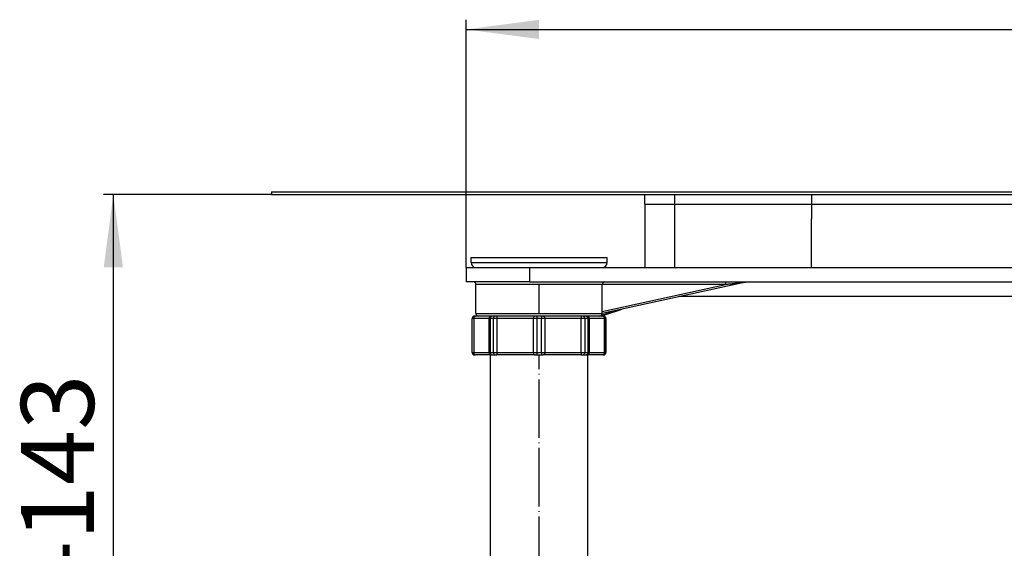
# Model space of a CAD drawing. Units: millimetres. Extents: x -6705 to -5768, y -6116 to -5346.
# Drawn here: x -6700 to -6498, y -5524 to -5416 of the extents above; entities that cross this region are included whole.
import ezdxf

# ---------------------------------------------------------------- set-up
doc = ezdxf.new("R2010")
doc.units = ezdxf.units.MM
doc.linetypes.add('DOT_CENTER', pattern=[14, 12, -1, 0, -1])
doc.layers.add('1', color=7, linetype='Continuous')
doc.styles.add('CONVERTER_11', font='txt.shx', dxfattribs={"width": 0.9})
doc.dimstyles.new('ME10_DIM_16', dxfattribs={"dimtxt": 15, "dimasz": 15, "dimexe": 2, "dimexo": 0, "dimgap": 4, "dimtad": 1, "dimdsep": 46, "dimtxsty": 'CONVERTER_11', "dimsah": 1, "dimcen": 0.09, "dimclrd": 4, "dimclre": 4, "dimclrt": 1, "dimadec": 0, "dimazin": 0, "dimtfac": 1, "dimtdec": 4, "dimtix": 1, "dimtmove": 0, "dimatfit": 3, "dimfxl": 1, "dimtolj": 1, "dimtzin": 0, "dimarcsym": 0})
doc.dimstyles.new('ME10_DIM_22', dxfattribs={"dimtxt": 15, "dimasz": 15, "dimexe": 2, "dimexo": 0, "dimgap": 4, "dimtad": 1, "dimdsep": 46, "dimtxsty": 'CONVERTER_11', "dimsah": 1, "dimcen": 0.09, "dimclrd": 4, "dimclre": 4, "dimclrt": 1, "dimadec": 0, "dimazin": 0, "dimtfac": 1, "dimtdec": 4, "dimtix": 1, "dimtmove": 0, "dimatfit": 3, "dimfxl": 1, "dimtolj": 1, "dimtzin": 0, "dimarcsym": 0})

# ---------------------------------------------------------------- blocks, each defined once
blk = doc.blocks.new('315057335__53', base_point=(-6537.51, -5466))
at = {"color": 3, "linetype": 'Continuous'}
for p, q in [((-6537.51, -5455.5), (-6537.51, -5455.53)), ((-6537.51, -5455.53), (-6537.51, -5456.03)), ((-6537.51, -5456.03), (-6537.51, -5456.4)), ((-6537.51, -5456.4), (-6537.51, -5456.5)), ((-6537.51, -5457), (-6537.51, -5456.5)), ((-6537.51, -5457.22), (-6537.51, -5457)), ((-6537.51, -5457.51), (-6537.51, -5457.22)), ((-6537.51, -5457.53), (-6537.51, -5457.51)), ((-6537.51, -5457.98), (-6537.51, -5457.53)), ((-6537.51, -5458), (-6537.51, -5457.98)), ((-6537.51, -5458.09), (-6537.51, -5458)), ((-6537.51, -5458.23), (-6537.51, -5458.09)), ((-6537.51, -5458.38), (-6537.51, -5458.23)), ((-6537.51, -5458.5), (-6537.51, -5458.38)), ((-6537.51, -5460.22), (-6537.51, -5458.5)), ((-6537.51, -5460.51), (-6537.51, -5460.22)), ((-6537.51, -5461.09), (-6537.51, -5460.51)), ((-6537.51, -5461.38), (-6537.51, -5461.09)), ((-6537.51, -5462.53), (-6537.51, -5461.38)), ((-6537.51, -5463), (-6537.51, -5462.53)), ((-6537.51, -5463.22), (-6537.51, -5463)), ((-6537.51, -5463.51), (-6537.51, -5463.22)), ((-6537.51, -5464.09), (-6537.51, -5463.51)), ((-6537.51, -5464.38), (-6537.51, -5464.09)), ((-6537.51, -5465), (-6537.51, -5464.38)), ((-6537.51, -5466), (-6537.51, -5465))]:
    blk.add_line(p, q, dxfattribs=at)
blk = doc.blocks.new('976007334__54', base_point=(-6648.5, -5451.5))
at = {"color": 7, "linetype": 'Continuous'}
for p, q in [((-6648.5, -5451), (-6648.5, -5451.5)), ((-6648.5, -5451), (-6123.5, -5451)), ((-6648.5, -5451.5), (-6571.75, -5451.5)), ((-6571.75, -5451.5), (-6565.69, -5451.5)), ((-6565.69, -5451.5), (-6537.51, -5451.5)), ((-6537.51, -5451.5), (-6536.75, -5451.5)), ((-6536.75, -5451.5), (-6235.25, -5451.5))]:
    blk.add_line(p, q, dxfattribs=at)
blk = doc.blocks.new('301057333__55', base_point=(-6571.75, -5466))
at = {"color": 7, "linetype": 'Continuous'}
for p, q in [((-6571.75, -5451.5), (-6565.69, -5451.5)), ((-6571.75, -5453.5), (-6571.75, -5451.5)), ((-6565.69, -5451.5), (-6537.51, -5451.5)), ((-6537.51, -5451.5), (-6536.75, -5451.5)), ((-6536.75, -5451.5), (-6235.25, -5451.5)), ((-6571.75, -5453.5), (-6569.25, -5453.5)), ((-6569.25, -5453.5), (-6567.5, -5453.5)), ((-6567.5, -5453.5), (-6565.69, -5453.5)), ((-6565.69, -5453.5), (-6565.65, -5453.5)), ((-6565.65, -5453.5), (-6563.34, -5453.5)), ((-6563.34, -5453.5), (-6563.06, -5453.5)), ((-6563.06, -5453.5), (-6558.64, -5453.5)), ((-6558.64, -5453.5), (-6557.53, -5453.5)), ((-6557.53, -5453.5), (-6554.73, -5453.5)), ((-6554.73, -5453.5), (-6554.26, -5453.5)), ((-6554.26, -5453.5), (-6543.98, -5453.5)), ((-6543.98, -5453.5), (-6540.75, -5453.5)), ((-6540.75, -5453.5), (-6540.25, -5453.5)), ((-6540.25, -5453.5), (-6537.51, -5453.5)), ((-6537.51, -5453.5), (-6537.5, -5453.5)), ((-6537.5, -5453.5), (-6517.5, -5453.5)), ((-6517.5, -5453.5), (-6396, -5453.5))]:
    blk.add_line(p, q, dxfattribs=at)
at = {"color": 3, "linetype": 'Continuous'}
for p, q in [((-6565.69, -5451.5), (-6565.69, -5453.5)), ((-6537.51, -5451.5), (-6537.51, -5453.5)), ((-6537.51, -5453.5), (-6537.51, -5454.5)), ((-6537.51, -5454.5), (-6537.51, -5455.5)), ((-6537.51, -5455.5), (-6537.51, -5455.53)), ((-6537.51, -5455.53), (-6537.51, -5456.03)), ((-6537.51, -5456.03), (-6537.51, -5456.4)), ((-6537.51, -5456.4), (-6537.51, -5456.5)), ((-6537.51, -5457), (-6537.51, -5456.5)), ((-6537.51, -5457.22), (-6537.51, -5457)), ((-6537.51, -5457.51), (-6537.51, -5457.22)), ((-6537.51, -5457.53), (-6537.51, -5457.51)), ((-6537.51, -5457.98), (-6537.51, -5457.53)), ((-6537.51, -5458), (-6537.51, -5457.98)), ((-6537.51, -5458.09), (-6537.51, -5458)), ((-6537.51, -5458.23), (-6537.51, -5458.09)), ((-6537.51, -5458.38), (-6537.51, -5458.23)), ((-6537.51, -5458.5), (-6537.51, -5458.38)), ((-6537.51, -5460.22), (-6537.51, -5458.5)), ((-6537.51, -5460.51), (-6537.51, -5460.22)), ((-6537.51, -5461.09), (-6537.51, -5460.51)), ((-6537.51, -5461.38), (-6537.51, -5461.09)), ((-6537.51, -5462.53), (-6537.51, -5461.38)), ((-6537.51, -5463), (-6537.51, -5462.53)), ((-6537.51, -5463.22), (-6537.51, -5463)), ((-6537.51, -5463.51), (-6537.51, -5463.22)), ((-6537.51, -5464.09), (-6537.51, -5463.51)), ((-6537.51, -5464.38), (-6537.51, -5464.09)), ((-6537.51, -5465), (-6537.51, -5464.38)), ((-6537.51, -5466), (-6537.51, -5465))]:
    blk.add_line(p, q, dxfattribs=at)
blk = doc.blocks.new('388887333__56', base_point=(-6648.5, -5466))
for name, p in [('976007334__54', (-6648.5, -5451.5)), ('301057333__55', (-6571.75, -5466))]:
    blk.add_blockref(name, p)
blk = doc.blocks.new('388888370__57', base_point=(-6648.5, -5466))
for name, p in [('388887333__56', (-6648.5, -5466)), ('315057335__53', (-6537.51, -5466))]:
    blk.add_blockref(name, p)
blk = doc.blocks.new('509371814_2__58', base_point=(-6607.5, -5466.5))
at = {"color": 7, "linetype": 'Continuous'}
for p, q in [((-6607.5, -5465.5), (-6607.5, -5464.5)), ((-6607.5, -5464.5), (-6579.5, -5464.5)), ((-6579.5, -5465.5), (-6579.5, -5464.5)), ((-6606.5, -5466.5), (-6602.5, -5466.5)), ((-6602.5, -5466.5), (-6599.5, -5466.5)), ((-6599.5, -5466.5), (-6599.04, -5466.5)), ((-6599.04, -5466.5), (-6598.25, -5466.5)), ((-6598.25, -5466.5), (-6595.5, -5466.5)), ((-6595.5, -5466.5), (-6594.75, -5466.5)), ((-6594.75, -5466.5), (-6593.5, -5466.5)), ((-6593.5, -5466.5), (-6592.25, -5466.5)), ((-6592.25, -5466.5), (-6591.04, -5466.5)), ((-6591.04, -5466.5), (-6588.75, -5466.5)), ((-6588.75, -5466.5), (-6587.5, -5466.5)), ((-6587.5, -5466.5), (-6584.5, -5466.5)), ((-6584.5, -5466.5), (-6580.5, -5466.5))]:
    blk.add_line(p, q, dxfattribs=at)
at = {"color": 3, "linetype": 'Continuous'}
blk.add_line((-6607.5, -5465.5), (-6579.5, -5465.5), dxfattribs=at)
at = {"color": 7, "linetype": 'Continuous'}
for centre, start, end in [((-6606.5, -5465.5), 180, 270), ((-6580.5, -5465.5), 270, 360)]:
    blk.add_arc(centre, 1, start, end, dxfattribs=at)
blk = doc.blocks.new('539371811_3__60', base_point=(-6603.5, -5575))
at = {"color": 7, "linetype": 'Continuous'}
for p, q in [((-6602.5, -5466.5), (-6599.5, -5466.5)), ((-6599.5, -5466.5), (-6599.04, -5466.5)), ((-6599.04, -5466.5), (-6598.25, -5466.5)), ((-6598.25, -5466.5), (-6595.5, -5466.5)), ((-6595.5, -5466.5), (-6594.75, -5466.5)), ((-6594.75, -5466.5), (-6593.5, -5466.5)), ((-6593.5, -5466.5), (-6592.25, -5466.5)), ((-6592.25, -5466.5), (-6591.04, -5466.5)), ((-6591.04, -5466.5), (-6588.75, -5466.5)), ((-6588.75, -5466.5), (-6587.5, -5466.5)), ((-6587.5, -5466.5), (-6584.5, -5466.5)), ((-6603.5, -5571.5), (-6603.5, -5484.5)), ((-6583.5, -5571.5), (-6583.5, -5484.5)), ((-6603.5, -5571.5), (-6601.4, -5571.5)), ((-6601.4, -5571.5), (-6585.6, -5571.5)), ((-6601.4, -5572), (-6601.4, -5571.5)), ((-6585.6, -5572), (-6585.6, -5571.5)), ((-6585.6, -5571.5), (-6583.5, -5571.5)), ((-6594.64, -5575), (-6594.5, -5575)), ((-6594.5, -5575), (-6592.5, -5575)), ((-6592.5, -5575), (-6592.36, -5575))]:
    blk.add_line(p, q, dxfattribs=at)
at = {"layer": '1', "color": 2, "linetype": 'DOT_CENTER'}
blk.add_line((-6593.5, -5572), (-6593.5, -5484.5), dxfattribs=at)
blk = doc.blocks.new('309027237_2__61', base_point=(-6607.25, -5484.5))
at = {"color": 7, "linetype": 'Continuous'}
for p, q in [((-6607.25, -5484), (-6607.25, -5477)), ((-6606.74, -5476.5), (-6606.59, -5476.5)), ((-6606, -5476.5), (-6606.59, -5476.5)), ((-6603.33, -5476.5), (-6606, -5476.5)), ((-6603.83, -5477), (-6603.83, -5484)), ((-6603.19, -5476.5), (-6603.33, -5476.5)), ((-6602.53, -5476.5), (-6603.19, -5476.5)), ((-6602.18, -5476.5), (-6602.53, -5476.5)), ((-6594.31, -5476.5), (-6602.18, -5476.5)), ((-6593.97, -5476.5), (-6594.31, -5476.5)), ((-6593.03, -5476.5), (-6593.97, -5476.5)), ((-6592.69, -5476.5), (-6593.03, -5476.5)), ((-6584.82, -5476.5), (-6592.69, -5476.5)), ((-6584.47, -5476.5), (-6584.82, -5476.5)), ((-6583.81, -5476.5), (-6584.47, -5476.5)), ((-6583.67, -5476.5), (-6583.81, -5476.5)), ((-6582.86, -5476.5), (-6583.67, -5476.5)), ((-6583.17, -5484), (-6583.17, -5477)), ((-6582.75, -5476.5), (-6582.86, -5476.5)), ((-6582.72, -5476.5), (-6582.75, -5476.5)), ((-6582.75, -5476.5), (-6582.75, -5476.5)), ((-6581.79, -5476.5), (-6582.72, -5476.5)), ((-6581.08, -5476.5), (-6581.79, -5476.5)), ((-6581.03, -5476.5), (-6581.08, -5476.5)), ((-6581, -5476.5), (-6581.03, -5476.5)), ((-6580.69, -5476.5), (-6581, -5476.5)), ((-6580.41, -5476.5), (-6580.69, -5476.5)), ((-6580.41, -5476.5), (-6580.26, -5476.5)), ((-6579.75, -5484), (-6579.75, -5477)), ((-6606.74, -5484.5), (-6606.59, -5484.5)), ((-6603.33, -5484.5), (-6606.59, -5484.5)), ((-6603.33, -5484.5), (-6603.19, -5484.5)), ((-6603.19, -5484.5), (-6602.53, -5484.5)), ((-6602.53, -5484.5), (-6602.18, -5484.5)), ((-6594.31, -5484.5), (-6602.18, -5484.5)), ((-6594.31, -5484.5), (-6593.97, -5484.5)), ((-6593.97, -5484.5), (-6593.03, -5484.5)), ((-6593.03, -5484.5), (-6592.69, -5484.5)), ((-6584.82, -5484.5), (-6592.69, -5484.5)), ((-6584.82, -5484.5), (-6584.47, -5484.5)), ((-6584.47, -5484.5), (-6583.81, -5484.5)), ((-6583.81, -5484.5), (-6583.67, -5484.5)), ((-6580.41, -5484.5), (-6583.67, -5484.5)), ((-6580.41, -5484.5), (-6580.26, -5484.5))]:
    blk.add_line(p, q, dxfattribs=at)
at = {"color": 3, "linetype": 'Continuous'}
for p, q in [((-6606.93, -5477), (-6607.24, -5477)), ((-6607.24, -5484), (-6607.24, -5477)), ((-6603.83, -5477), (-6606.93, -5477)), ((-6606.93, -5477), (-6606.93, -5484)), ((-6603.56, -5477), (-6603.83, -5477)), ((-6603.56, -5477), (-6603.56, -5484)), ((-6602.87, -5477), (-6603.56, -5477)), ((-6602.87, -5484), (-6602.87, -5477)), ((-6602.17, -5477), (-6602.87, -5477)), ((-6594.68, -5477), (-6602.17, -5477)), ((-6602.17, -5477), (-6602.17, -5484)), ((-6594.68, -5484), (-6594.68, -5477)), ((-6593.99, -5477), (-6594.68, -5477)), ((-6593.99, -5477), (-6593.99, -5484)), ((-6593.01, -5477), (-6593.99, -5477)), ((-6592.32, -5477), (-6593.01, -5477)), ((-6593.01, -5484), (-6593.01, -5477)), ((-6592.32, -5477), (-6592.32, -5484)), ((-6584.83, -5477), (-6592.32, -5477)), ((-6584.83, -5484), (-6584.83, -5477)), ((-6584.13, -5477), (-6584.83, -5477)), ((-6583.44, -5477), (-6584.13, -5477)), ((-6584.13, -5477), (-6584.13, -5484)), ((-6583.17, -5477), (-6583.44, -5477)), ((-6583.44, -5481.62), (-6583.44, -5477)), ((-6580.07, -5477), (-6583.17, -5477)), ((-6579.76, -5477), (-6580.07, -5477)), ((-6580.07, -5484), (-6580.07, -5477)), ((-6579.76, -5477), (-6579.76, -5484)), ((-6583.44, -5484), (-6583.44, -5482.17)), ((-6607.24, -5484), (-6606.93, -5484)), ((-6606.93, -5484), (-6603.83, -5484)), ((-6603.83, -5484), (-6603.56, -5484)), ((-6603.56, -5484), (-6602.87, -5484)), ((-6602.87, -5484), (-6602.17, -5484)), ((-6602.17, -5484), (-6594.68, -5484)), ((-6594.68, -5484), (-6593.99, -5484)), ((-6593.99, -5484), (-6593.01, -5484)), ((-6593.01, -5484), (-6592.32, -5484)), ((-6592.32, -5484), (-6584.83, -5484)), ((-6584.83, -5484), (-6584.13, -5484)), ((-6584.13, -5484), (-6583.44, -5484)), ((-6583.44, -5484), (-6583.17, -5484)), ((-6583.17, -5484), (-6580.07, -5484)), ((-6580.07, -5484), (-6579.76, -5484))]:
    blk.add_line(p, q, dxfattribs=at)
at = {"color": 7, "linetype": 'Continuous'}
for centre, start, end in [((-6606.75, -5477), 90, 180), ((-6606.75, -5477), 89.5254, 90.4746), ((-6603.33, -5477), 90, 180), ((-6583.67, -5477), 0, 90), ((-6580.25, -5477), 89.5254, 90.4746), ((-6580.25, -5477), 0, 90), ((-6606.75, -5484), 180, 270), ((-6606.75, -5484), 269.5254, 270.4746), ((-6603.33, -5484), 180, 270), ((-6583.67, -5484), 270, 0), ((-6580.25, -5484), 269.5254, 270.4746), ((-6580.25, -5484), 270, 0)]:
    blk.add_arc(centre, 0.5, start, end, dxfattribs=at)
at = {"color": 3, "linetype": 'Continuous'}
for centre, start, end in [((-6606.74, -5477), 90.9531, 180.004), ((-6580.26, -5477), 359.996, 89.0469), ((-6606.74, -5484), 179.996, 269.0469), ((-6580.26, -5484), 270.9531, 0.004)]:
    blk.add_arc(centre, 0.5, start, end, dxfattribs=at)
for points in [[(-6607.24, -5477), (-6607.24, -5477), (-6607.25, -5477), (-6607.25, -5477), (-6607.25, -5477)], [(-6579.75, -5477), (-6579.75, -5477), (-6579.75, -5477), (-6579.76, -5477), (-6579.76, -5477)], [(-6607.25, -5484), (-6607.25, -5484), (-6607.25, -5484), (-6607.24, -5484), (-6607.24, -5484)], [(-6579.76, -5484), (-6579.76, -5484), (-6579.75, -5484), (-6579.75, -5484), (-6579.75, -5484)]]:
    blk.add_open_spline(points, degree=3, dxfattribs=at)
for points, knots in [([(-6606.59, -5476.5), (-6606.68, -5476.54), (-6606.89, -5476.63), (-6606.92, -5476.87), (-6606.93, -5477)], [0, 0, 0, 0, 0.2843438, 0.651976, 0.651976, 0.651976, 0.651976]), ([(-6603.19, -5476.5), (-6603.29, -5476.54), (-6603.52, -5476.63), (-6603.54, -5476.87), (-6603.56, -5477)], [0, 0, 0, 0, 0.2972494, 0.6666312, 0.6666312, 0.6666312, 0.6666312]), ([(-6602.53, -5476.5), (-6602.62, -5476.54), (-6602.84, -5476.63), (-6602.86, -5476.87), (-6602.87, -5477)], [0, 0, 0, 0, 0.2820064, 0.649329, 0.649329, 0.649329, 0.649329]), ([(-6602.18, -5476.5), (-6602.18, -5476.5), (-6602.17, -5476.52), (-6602.17, -5476.55), (-6602.17, -5476.59), (-6602.17, -5476.65), (-6602.17, -5476.72), (-6602.17, -5476.81), (-6602.17, -5476.9), (-6602.17, -5476.97), (-6602.17, -5477)], [0, 0, 0, 0, 0.0104668, 0.0397118, 0.0858821, 0.1469846, 0.2210106, 0.3059472, 0.3997802, 0.5004948, 0.5004948, 0.5004948, 0.5004948]), ([(-6594.31, -5476.5), (-6594.41, -5476.54), (-6594.63, -5476.63), (-6594.66, -5476.87), (-6594.68, -5477)], [0, 0, 0, 0, 0.2950142, 0.664088, 0.664088, 0.664088, 0.664088]), ([(-6593.97, -5476.5), (-6593.97, -5476.51), (-6593.98, -5476.53), (-6593.98, -5476.58), (-6593.98, -5476.65), (-6593.98, -5476.75), (-6593.99, -5476.87), (-6593.99, -5476.96), (-6593.99, -5477)], [0, 0, 0, 0, 0.0184802, 0.0690891, 0.1473811, 0.2486255, 0.3680606, 0.5009177, 0.5009177, 0.5009177, 0.5009177]), ([(-6593.03, -5476.5), (-6593.03, -5476.51), (-6593.02, -5476.53), (-6593.02, -5476.58), (-6593.02, -5476.65), (-6593.02, -5476.75), (-6593.01, -5476.87), (-6593.01, -5476.96), (-6593.01, -5477)], [0, 0, 0, 0, 0.0184802, 0.0690891, 0.1473811, 0.2486255, 0.3680606, 0.5009177, 0.5009177, 0.5009177, 0.5009177]), ([(-6592.69, -5476.5), (-6592.59, -5476.54), (-6592.37, -5476.63), (-6592.34, -5476.87), (-6592.32, -5477)], [0, 0, 0, 0, 0.2950142, 0.664088, 0.664088, 0.664088, 0.664088]), ([(-6584.82, -5476.5), (-6584.82, -5476.5), (-6584.83, -5476.52), (-6584.83, -5476.55), (-6584.83, -5476.59), (-6584.83, -5476.65), (-6584.83, -5476.72), (-6584.83, -5476.81), (-6584.83, -5476.9), (-6584.83, -5476.97), (-6584.83, -5477)], [0, 0, 0, 0, 0.0104668, 0.0397118, 0.0858821, 0.1469846, 0.2210106, 0.3059472, 0.3997802, 0.5004948, 0.5004948, 0.5004948, 0.5004948]), ([(-6584.47, -5476.5), (-6584.38, -5476.54), (-6584.16, -5476.63), (-6584.14, -5476.87), (-6584.13, -5477)], [0, 0, 0, 0, 0.2820064, 0.649329, 0.649329, 0.649329, 0.649329]), ([(-6583.81, -5476.5), (-6583.71, -5476.54), (-6583.48, -5476.63), (-6583.46, -5476.87), (-6583.44, -5477)], [0, 0, 0, 0, 0.2972494, 0.6666312, 0.6666312, 0.6666312, 0.6666312]), ([(-6580.41, -5476.5), (-6580.32, -5476.54), (-6580.11, -5476.63), (-6580.08, -5476.87), (-6580.07, -5477)], [0, 0, 0, 0, 0.2843438, 0.651976, 0.651976, 0.651976, 0.651976]), ([(-6583.44, -5482.17), (-6583.44, -5482.13), (-6583.44, -5482.03), (-6583.43, -5481.89), (-6583.44, -5481.75), (-6583.44, -5481.66), (-6583.44, -5481.62)], [0, 0, 0, 0, 0.1363218, 0.2781556, 0.4199338, 0.5570045, 0.5570045, 0.5570045, 0.5570045]), ([(-6606.93, -5484), (-6606.92, -5484.13), (-6606.89, -5484.37), (-6606.68, -5484.46), (-6606.59, -5484.5)], [0, 0, 0, 0, 0.3676321, 0.651976, 0.651976, 0.651976, 0.651976]), ([(-6603.56, -5484), (-6603.54, -5484.13), (-6603.52, -5484.37), (-6603.29, -5484.46), (-6603.19, -5484.5)], [0, 0, 0, 0, 0.3693818, 0.6666312, 0.6666312, 0.6666312, 0.6666312]), ([(-6602.87, -5484), (-6602.86, -5484.13), (-6602.84, -5484.37), (-6602.62, -5484.46), (-6602.53, -5484.5)], [0, 0, 0, 0, 0.3673227, 0.649329, 0.649329, 0.649329, 0.649329]), ([(-6602.17, -5484), (-6602.17, -5484.03), (-6602.17, -5484.1), (-6602.17, -5484.19), (-6602.17, -5484.28), (-6602.17, -5484.35), (-6602.17, -5484.41), (-6602.17, -5484.45), (-6602.17, -5484.48), (-6602.18, -5484.5), (-6602.18, -5484.5)], [0, 0, 0, 0, 0.1007147, 0.1945477, 0.2794843, 0.3535102, 0.4146127, 0.460783, 0.490028, 0.5004948, 0.5004948, 0.5004948, 0.5004948]), ([(-6594.68, -5484), (-6594.66, -5484.13), (-6594.63, -5484.37), (-6594.41, -5484.46), (-6594.31, -5484.5)], [0, 0, 0, 0, 0.3690738, 0.664088, 0.664088, 0.664088, 0.664088]), ([(-6593.99, -5484), (-6593.99, -5484.04), (-6593.99, -5484.13), (-6593.98, -5484.25), (-6593.98, -5484.35), (-6593.98, -5484.42), (-6593.98, -5484.47), (-6593.97, -5484.49), (-6593.97, -5484.5)], [0, 0, 0, 0, 0.1328571, 0.2522922, 0.3535366, 0.4318286, 0.4824375, 0.5009177, 0.5009177, 0.5009177, 0.5009177]), ([(-6593.01, -5484), (-6593.01, -5484.04), (-6593.01, -5484.13), (-6593.02, -5484.25), (-6593.02, -5484.35), (-6593.02, -5484.42), (-6593.02, -5484.47), (-6593.03, -5484.49), (-6593.03, -5484.5)], [0, 0, 0, 0, 0.1328571, 0.2522922, 0.3535366, 0.4318286, 0.4824375, 0.5009177, 0.5009177, 0.5009177, 0.5009177]), ([(-6592.32, -5484), (-6592.34, -5484.13), (-6592.37, -5484.37), (-6592.59, -5484.46), (-6592.69, -5484.5)], [0, 0, 0, 0, 0.3690738, 0.664088, 0.664088, 0.664088, 0.664088]), ([(-6584.83, -5484), (-6584.83, -5484.03), (-6584.83, -5484.1), (-6584.83, -5484.19), (-6584.83, -5484.28), (-6584.83, -5484.35), (-6584.83, -5484.41), (-6584.83, -5484.45), (-6584.83, -5484.48), (-6584.82, -5484.5), (-6584.82, -5484.5)], [0, 0, 0, 0, 0.1007147, 0.1945477, 0.2794843, 0.3535102, 0.4146127, 0.460783, 0.490028, 0.5004948, 0.5004948, 0.5004948, 0.5004948]), ([(-6584.13, -5484), (-6584.14, -5484.13), (-6584.16, -5484.37), (-6584.38, -5484.46), (-6584.47, -5484.5)], [0, 0, 0, 0, 0.3673227, 0.649329, 0.649329, 0.649329, 0.649329]), ([(-6583.44, -5484), (-6583.46, -5484.13), (-6583.48, -5484.37), (-6583.71, -5484.46), (-6583.81, -5484.5)], [0, 0, 0, 0, 0.3693818, 0.6666312, 0.6666312, 0.6666312, 0.6666312]), ([(-6580.07, -5484), (-6580.08, -5484.13), (-6580.11, -5484.37), (-6580.32, -5484.46), (-6580.41, -5484.5)], [0, 0, 0, 0, 0.3676321, 0.651976, 0.651976, 0.651976, 0.651976])]:
    blk.add_open_spline(points, degree=3, knots=knots, dxfattribs=at)
blk = doc.blocks.new('388887507__62', base_point=(-6607.5, -5594.5))
for name, p in [('509371814_2__58', (-6607.5, -5466.5)), ('539371811_3__60', (-6603.5, -5575)), ('309027237_2__61', (-6607.25, -5484.5))]:
    blk.add_blockref(name, p)
blk = doc.blocks.new('313458346__65', base_point=(-6537.51, -5463))
at = {"color": 3, "linetype": 'Continuous'}
for p, q in [((-6537.51, -5454.5), (-6537.51, -5455.5)), ((-6537.51, -5455.5), (-6537.51, -5455.53)), ((-6537.51, -5455.53), (-6537.51, -5456.03)), ((-6537.51, -5456.03), (-6537.51, -5456.4)), ((-6537.51, -5456.4), (-6537.51, -5456.5)), ((-6537.51, -5457), (-6537.51, -5456.5)), ((-6537.51, -5457.22), (-6537.51, -5457)), ((-6537.51, -5457.51), (-6537.51, -5457.22)), ((-6537.51, -5457.53), (-6537.51, -5457.51)), ((-6537.51, -5457.98), (-6537.51, -5457.53)), ((-6537.51, -5458), (-6537.51, -5457.98)), ((-6537.51, -5458.09), (-6537.51, -5458)), ((-6537.51, -5458.23), (-6537.51, -5458.09)), ((-6537.51, -5458.38), (-6537.51, -5458.23)), ((-6537.51, -5458.5), (-6537.51, -5458.38)), ((-6537.51, -5460.22), (-6537.51, -5458.5)), ((-6537.51, -5460.51), (-6537.51, -5460.22)), ((-6537.51, -5461.09), (-6537.51, -5460.51)), ((-6537.51, -5461.38), (-6537.51, -5461.09)), ((-6537.51, -5462.53), (-6537.51, -5461.38)), ((-6537.51, -5463), (-6537.51, -5462.53))]:
    blk.add_line(p, q, dxfattribs=at)
blk = doc.blocks.new('305057403__67', base_point=(-6608.5, -5484.5))
at = {"color": 7, "linetype": 'Continuous'}
for p, q in [((-6571.75, -5453.5), (-6571.75, -5466.5)), ((-6571.75, -5453.5), (-6569.25, -5453.5)), ((-6569.25, -5453.5), (-6567.5, -5453.5)), ((-6567.5, -5453.5), (-6565.69, -5453.5)), ((-6565.69, -5453.5), (-6565.65, -5453.5)), ((-6565.65, -5453.5), (-6563.34, -5453.5)), ((-6563.34, -5453.5), (-6563.06, -5453.5)), ((-6563.06, -5453.5), (-6558.64, -5453.5)), ((-6558.64, -5453.5), (-6557.53, -5453.5)), ((-6557.53, -5453.5), (-6554.73, -5453.5)), ((-6554.73, -5453.5), (-6554.26, -5453.5)), ((-6554.26, -5453.5), (-6543.98, -5453.5)), ((-6543.98, -5453.5), (-6540.75, -5453.5)), ((-6540.75, -5453.5), (-6540.25, -5453.5)), ((-6540.25, -5453.5), (-6537.51, -5453.5)), ((-6537.51, -5453.5), (-6537.5, -5453.5)), ((-6537.5, -5453.5), (-6517.5, -5453.5)), ((-6517.5, -5453.5), (-6396, -5453.5)), ((-6608.5, -5466.5), (-6606.5, -5466.5)), ((-6608.5, -5466.5), (-6608.5, -5469.5)), ((-6606.5, -5466.5), (-6602.5, -5466.5)), ((-6602.5, -5466.5), (-6599.5, -5466.5)), ((-6599.5, -5466.5), (-6599.04, -5466.5)), ((-6599.04, -5466.5), (-6598.25, -5466.5)), ((-6598.25, -5466.5), (-6595.5, -5466.5)), ((-6595.5, -5466.5), (-6594.75, -5466.5)), ((-6594.75, -5466.5), (-6593.5, -5466.5)), ((-6593.5, -5466.5), (-6592.25, -5466.5)), ((-6592.25, -5466.5), (-6591.04, -5466.5)), ((-6591.04, -5466.5), (-6588.75, -5466.5)), ((-6588.75, -5466.5), (-6587.5, -5466.5)), ((-6587.5, -5466.5), (-6584.5, -5466.5)), ((-6584.5, -5466.5), (-6580.5, -5466.5)), ((-6580.5, -5466.5), (-6571.75, -5466.5)), ((-6571.75, -5466.5), (-6565.69, -5466.5)), ((-6565.69, -5466.5), (-6537.51, -5466.5)), ((-6537.51, -5466.5), (-6454, -5466.5)), ((-6607, -5469.5), (-6608.5, -5469.5)), ((-6595.5, -5469.5), (-6607, -5469.5)), ((-6606.5, -5476), (-6606.5, -5470)), ((-6595.5, -5469.5), (-6580, -5469.5)), ((-6551.02, -5469.51), (-6580.5, -5476)), ((-6580.5, -5476), (-6580.5, -5470)), ((-6580, -5469.5), (-6554.88, -5469.5)), ((-6554.88, -5469.5), (-6550.96, -5469.5)), ((-6551.02, -5469.51), (-6550.96, -5469.5)), ((-6550.96, -5469.5), (-6441, -5469.5)), ((-6447.07, -5472.5), (-6564.6, -5472.5)), ((-6580.17, -5476.32), (-6576.45, -5475.11)), ((-6603.33, -5476.5), (-6606, -5476.5)), ((-6603.19, -5476.5), (-6603.33, -5476.5)), ((-6602.53, -5476.5), (-6603.19, -5476.5)), ((-6602.18, -5476.5), (-6602.53, -5476.5)), ((-6594.31, -5476.5), (-6602.18, -5476.5)), ((-6593.97, -5476.5), (-6594.31, -5476.5)), ((-6593.03, -5476.5), (-6593.97, -5476.5)), ((-6592.69, -5476.5), (-6593.03, -5476.5)), ((-6584.82, -5476.5), (-6592.69, -5476.5)), ((-6584.47, -5476.5), (-6584.82, -5476.5)), ((-6583.81, -5476.5), (-6584.47, -5476.5)), ((-6583.67, -5476.5), (-6583.81, -5476.5)), ((-6582.86, -5476.5), (-6583.67, -5476.5)), ((-6582.75, -5476.5), (-6582.86, -5476.5)), ((-6582.72, -5476.5), (-6582.75, -5476.5)), ((-6582.75, -5476.5), (-6582.75, -5476.5)), ((-6581.79, -5476.5), (-6582.72, -5476.5)), ((-6581.08, -5476.5), (-6581.79, -5476.5)), ((-6581.03, -5476.5), (-6581.08, -5476.5)), ((-6581, -5476.5), (-6581.03, -5476.5)), ((-6580.69, -5476.5), (-6581, -5476.5)), ((-6580.69, -5476.5), (-6580.66, -5476.49)), ((-6580.66, -5476.49), (-6580.17, -5476.32))]:
    blk.add_line(p, q, dxfattribs=at)
at = {"color": 3, "linetype": 'Continuous'}
for p, q in [((-6565.69, -5453.5), (-6565.69, -5466.5)), ((-6537.51, -5453.5), (-6537.51, -5454.5)), ((-6537.51, -5454.5), (-6537.51, -5455.5)), ((-6537.51, -5455.5), (-6537.51, -5455.53)), ((-6537.51, -5455.53), (-6537.51, -5456.03)), ((-6537.51, -5456.03), (-6537.51, -5456.4)), ((-6537.51, -5456.4), (-6537.51, -5456.5)), ((-6537.51, -5457), (-6537.51, -5456.5)), ((-6537.51, -5457.22), (-6537.51, -5457)), ((-6537.51, -5457.51), (-6537.51, -5457.22)), ((-6537.51, -5457.53), (-6537.51, -5457.51)), ((-6537.51, -5457.98), (-6537.51, -5457.53)), ((-6537.51, -5458), (-6537.51, -5457.98)), ((-6537.51, -5458.09), (-6537.51, -5458)), ((-6537.51, -5458.23), (-6537.51, -5458.09)), ((-6537.51, -5458.38), (-6537.51, -5458.23)), ((-6537.51, -5458.5), (-6537.51, -5458.38)), ((-6537.51, -5460.22), (-6537.51, -5458.5)), ((-6537.51, -5460.51), (-6537.51, -5460.22)), ((-6537.51, -5461.09), (-6537.51, -5460.51)), ((-6537.51, -5461.38), (-6537.51, -5461.09)), ((-6537.51, -5462.53), (-6537.51, -5461.38)), ((-6537.51, -5463), (-6537.51, -5462.53)), ((-6537.51, -5463.22), (-6537.51, -5463)), ((-6537.51, -5463.51), (-6537.51, -5463.22)), ((-6537.51, -5464.09), (-6537.51, -5463.51)), ((-6537.51, -5464.38), (-6537.51, -5464.09)), ((-6537.51, -5465), (-6537.51, -5464.38)), ((-6537.51, -5466), (-6537.51, -5465)), ((-6595.5, -5466.5), (-6595.5, -5469.5)), ((-6537.51, -5466.5), (-6537.51, -5466)), ((-6580.5, -5470), (-6606.5, -5470)), ((-6555.19, -5469.99), (-6580.5, -5469.99)), ((-6580.5, -5475.56), (-6555.19, -5469.99)), ((-6606.5, -5476), (-6580.5, -5476)), ((-6577.38, -5475.31), (-6580.47, -5476.32))]:
    blk.add_line(p, q, dxfattribs=at)
at = {"color": 7, "linetype": 'Continuous'}
for centre, start, end in [((-6607, -5470), 0, 90), ((-6580, -5470), 90, 180), ((-6606, -5476), 180, 270), ((-6581, -5476), 270, 0)]:
    blk.add_arc(centre, 0.5, start, end, dxfattribs=at)
at = {"color": 3, "linetype": 'Continuous'}
for points, knots in [([(-6555.19, -5469.99), (-6555.18, -5469.86), (-6555.16, -5469.64), (-6554.96, -5469.54), (-6554.88, -5469.5)], [0, 0, 0, 0, 0.359548, 0.6165961, 0.6165961, 0.6165961, 0.6165961]), ([(-6555.19, -5469.99), (-6554.94, -5469.96), (-6554.45, -5469.91), (-6553.71, -5469.83), (-6553.01, -5469.75), (-6552.44, -5469.69), (-6551.99, -5469.63), (-6551.68, -5469.6), (-6551.42, -5469.57), (-6551.23, -5469.54), (-6551.11, -5469.53), (-6551.04, -5469.52), (-6551.02, -5469.51)], [0, 0, 0, 0, 0.74135, 1.489973, 2.208901, 2.857997, 3.233371, 3.552438, 3.809155, 4.000438, 4.126272, 4.189406, 4.189406, 4.189406, 4.189406]), ([(-6580.47, -5476.32), (-6580.51, -5476.34), (-6580.58, -5476.36), (-6580.66, -5476.38), (-6580.69, -5476.4)], [0, 0, 0, 0, 0.1160259, 0.2328447, 0.2328447, 0.2328447, 0.2328447]), ([(-6580.56, -5476.24), (-6580.55, -5476.27), (-6580.53, -5476.3), (-6580.49, -5476.32), (-6580.47, -5476.32)], [0, 0, 0, 0, 0.0775164, 0.124466, 0.124466, 0.124466, 0.124466])]:
    blk.add_open_spline(points, degree=3, knots=knots, dxfattribs=at)
at = {"layer": '1', "color": 2, "linetype": 'DOT_CENTER'}
blk.add_line((-6593.5, -5476), (-6593.5, -5470), dxfattribs=at)
blk = doc.blocks.new('388887403__68', base_point=(-6608.5, -5484.5))
blk.add_blockref('305057403__67', (-6608.5, -5484.5))
blk = doc.blocks.new('388888386__69', base_point=(-6608.5, -5484.5))
for name, p in [('388887403__68', (-6608.5, -5484.5)), ('313458346__65', (-6537.51, -5463))]:
    blk.add_blockref(name, p)
blk = doc.blocks.new('388888383__71', base_point=(-6608.5, -5661))
blk.add_blockref('388888386__69', (-6608.5, -5484.5))
blk = doc.blocks.new('539076_2018-10-05__72', base_point=(-6648.5, -5661))
for name, p in [('388888370__57', (-6648.5, -5466)), ('388888383__71', (-6608.5, -5661)), ('388887507__62', (-6607.5, -5594.5))]:
    blk.add_blockref(name, p)
blk = doc.blocks.new('HL53KV-WEB-Zeichnung__73', base_point=(-6648.5, -5661))
blk.add_blockref('539076_2018-10-05__72', (-6648.5, -5661))
blk = doc.blocks.new('*D101')
at = {"layer": '1', "color": 4, "linetype": 'Continuous'}
for p, q in [((-6648.5, -5451.5), (-6683.05, -5451.5)), ((-6681.05, -5594.5), (-6681.05, -5451.5)), ((-6603, -5594.5), (-6683.05, -5594.5))]:
    blk.add_line(p, q, dxfattribs=at)
at = {"layer": '1', "color": 4}
for points in [[(-6679.08, -5466.5), (-6683.03, -5466.5), (-6681.05, -5451.5)], [(-6683.03, -5579.5), (-6679.08, -5579.5), (-6681.05, -5594.5)]]:
    blk.add_solid(points, dxfattribs=at)
at = {"layer": '1', "color": 1, "insert": (-6685.05, -5552.39), "char_height": 15, "attachment_point": 7, "rotation": 90, "line_spacing_factor": 0.60024, "style": 'CONVERTER_11'}
blk.add_mtext('\\C1;30-\\C1;143', dxfattribs=at)
blk = doc.blocks.new('*D107')
at = {"layer": '1', "color": 4, "linetype": 'Continuous'}
for p, q in [((-6608.5, -5466.5), (-6608.5, -5415.62)), ((-6163.5, -5466.5), (-6163.5, -5415.62)), ((-6608.5, -5417.62), (-6163.5, -5417.62))]:
    blk.add_line(p, q, dxfattribs=at)
at = {"layer": '1', "color": 4}
for points in [[(-6593.5, -5415.64), (-6593.5, -5419.59), (-6608.5, -5417.62)], [(-6178.5, -5419.59), (-6178.5, -5415.64), (-6163.5, -5417.62)]]:
    blk.add_solid(points, dxfattribs=at)
at = {"layer": '1', "color": 1, "insert": (-6397.51, -5413.62), "char_height": 15, "attachment_point": 7, "rotation": 0.0001, "line_spacing_factor": 0.60024, "style": 'CONVERTER_11'}
blk.add_mtext('445', dxfattribs=at)
blk = doc.blocks.new('Vordans1', base_point=(-6386, -5463))
blk.add_blockref('HL53KV-WEB-Zeichnung__73', (-6648.5, -5661))
at = {"layer": '1'}
dim = blk.add_linear_dim(base=(-6608.5, -5417.618), p1=(-6163.5, -5466.5), p2=(-6608.5, -5466.5), dimstyle='ME10_DIM_22', dxfattribs=at)
dim.commit()
dim.dimension.update_dxf_attribs({"geometry": '*D107', "text_midpoint": (-6379.507, -5406.118), "text_rotation": 0.00014})
dim = blk.add_linear_dim(base=(-6681.051, -5594.5), p1=(-6648.5, -5451.5), p2=(-6603, -5594.5), angle=90, dimstyle='ME10_DIM_16', override={"dimpost": '30-<>'}, dxfattribs=at)
dim.commit()
dim.dimension.update_dxf_attribs({"geometry": '*D101', "text_midpoint": (-6692.551, -5520.735), "text_rotation": 90})

msp = doc.modelspace()

# ---------------------------------------------------------------- block references
msp.add_blockref('Vordans1', (-6386, -5463))

doc.saveas('drawing.dxf')
